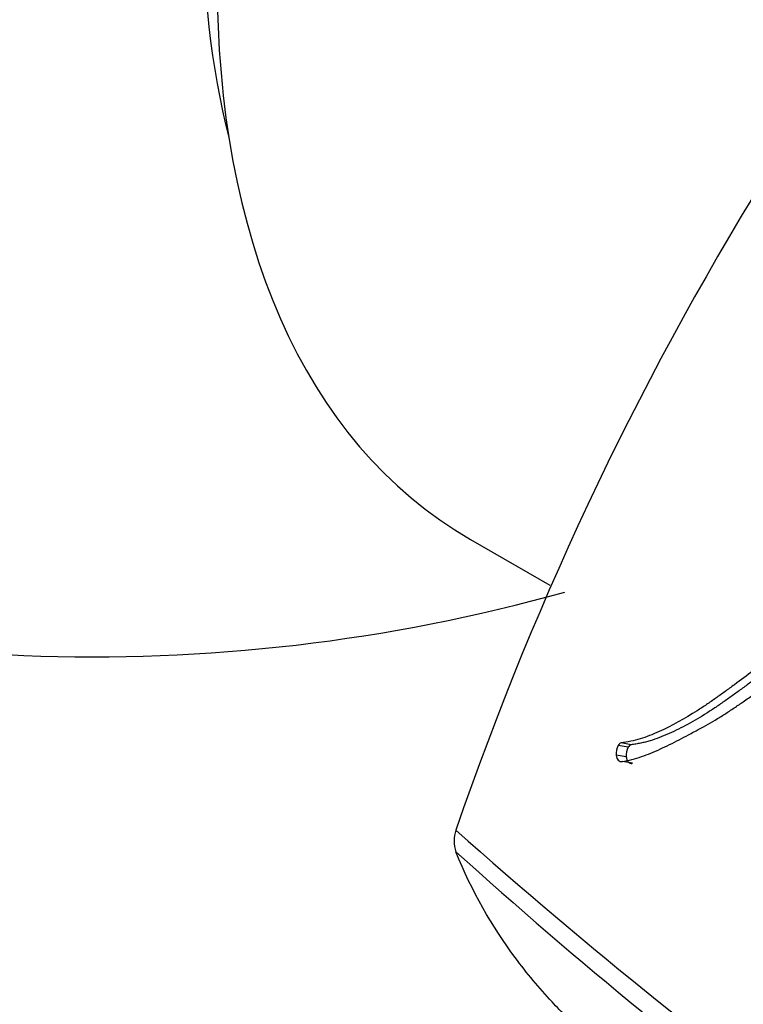
# Model space of a CAD drawing. Units: millimetres. Extents: x 0 to 1499, y 0 to 3575.
# Drawn here: x 1434 to 1445, y 391 to 405 of the extents above; entities that cross this region are included whole.
import ezdxf

# ---------------------------------------------------------------- set-up
doc = ezdxf.new("R2010")
doc.units = ezdxf.units.MM
doc.layers.add('DV6_Défaut', color=7, linetype='Continuous')
doc.layers.add('Défaut', color=7, linetype='Continuous')

# ---------------------------------------------------------------- blocks, each defined once
blk = doc.blocks.new('SE5')
at = {"layer": 'DV6_Défaut', "color": 7, "linetype": 'Continuous'}
for p, q in [((1440.733, 397.552), (1441.866, 396.898)), ((1443.031, 394.614), (1442.888, 394.64)), ((1442.989, 394.58), (1442.846, 394.605)), ((1442.962, 394.44), (1442.818, 394.465)), ((1443.048, 394.349), (1442.905, 394.373))]:
    blk.add_line(p, q, dxfattribs=at)
for centre, radius, start, end in [((1484.624, 378.236), 46.632, 134.7274, 161.031), ((1435.341, 420.873), 25, 249.7918, 285.6494), ((1442.902, 394.582), 0.0599, 103.2265, 157.2747), ((1443.044, 394.557), 0.0587, 102.7244, 157.3775), ((1443.093, 394.483), 0.275, 153.5984, 183.7545), ((1443.232, 394.459), 0.271, 153.5703, 183.9748), ((1440.999, 393.239), 0.499, 161.9035, 198.0965), ((1489.712, 448.529), 73.887, 228.26278, 239.97308), ((1488.881, 446.621), 72.143, 227.91045, 239.0486)]:
    blk.add_arc(centre, radius, start, end, dxfattribs=at)
for centre, major_axis, start_param, end_param in [((1449.483, 412.708), (-8.75, -15.155), 3.141593, 6.283185), ((1448.599, 413.218), (8.268, 14.321), 0.532625, 2.608968)]:
    blk.add_ellipse(centre, major_axis=major_axis, ratio=0.57735, start_param=start_param, end_param=end_param, dxfattribs=at)
for points, knots in [([(1447.36, 397.189), (1447.15, 397.14), (1446.953, 397.069), (1446.648, 396.928), (1446.554, 396.881), (1446.351, 396.769), (1446.264, 396.718), (1446.135, 396.639), (1446.116, 396.628), (1446.068, 396.599), (1446.043, 396.583), (1445.99, 396.55), (1445.971, 396.538), (1445.918, 396.505), (1445.894, 396.49), (1445.852, 396.463), (1445.821, 396.444), (1445.774, 396.413), (1445.751, 396.399), (1445.709, 396.372), (1445.681, 396.353), (1445.634, 396.322), (1445.611, 396.307), (1445.546, 396.262), (1445.494, 396.227), (1445.406, 396.164), (1445.36, 396.13), (1445.265, 396.059), (1445.227, 396.029), (1445.151, 395.97), (1445.134, 395.957), (1445.097, 395.927), (1445.096, 395.927), (1445.074, 395.909), (1445.059, 395.898), (1445.007, 395.856), (1444.992, 395.844), (1444.958, 395.817), (1444.928, 395.794), (1444.868, 395.746), (1444.82, 395.708), (1444.684, 395.604), (1444.601, 395.543), (1444.46, 395.439), (1444.415, 395.406), (1444.333, 395.346), (1444.281, 395.31), (1444.201, 395.252), (1444.15, 395.217), (1444.066, 395.16), (1444.018, 395.129), (1443.8, 394.99), (1443.609, 394.883), (1443.389, 394.784), (1443.337, 394.762), (1443.247, 394.728), (1443.203, 394.712), (1443.077, 394.674), (1442.975, 394.652), (1442.888, 394.64)], [0, 0, 0, 0, 0.125, 0.125, 0.1875, 0.1875, 0.25, 0.25, 0.265625, 0.265625, 0.28125, 0.28125, 0.296875, 0.296875, 0.3125, 0.3125, 0.328125, 0.328125, 0.34375, 0.34375, 0.359375, 0.359375, 0.375, 0.375, 0.40625, 0.40625, 0.4375, 0.4375, 0.46875, 0.46875, 0.484375, 0.484375, 0.492188, 0.492188, 0.5, 0.5, 0.515625, 0.515625, 0.53125, 0.53125, 0.5625, 0.5625, 0.625, 0.625, 0.65625, 0.65625, 0.6875, 0.6875, 0.71875, 0.71875, 0.75, 0.75, 0.875, 0.875, 0.90625, 0.90625, 0.9375, 0.9375, 1, 1, 1, 1]), ([(1447.48, 397.131), (1447.455, 397.125), (1447.403, 397.112), (1447.301, 397.084), (1447.123, 397.027), (1446.922, 396.945), (1446.724, 396.85), (1446.577, 396.772), (1446.431, 396.69), (1446.287, 396.604), (1446.167, 396.531), (1446.072, 396.471), (1445.977, 396.412), (1445.859, 396.337), (1445.718, 396.245), (1445.603, 396.165), (1445.511, 396.1), (1445.42, 396.032), (1445.33, 395.963), (1445.241, 395.893), (1445.174, 395.841), (1445.107, 395.788), (1445.041, 395.736), (1444.974, 395.684), (1444.886, 395.616), (1444.775, 395.533), (1444.664, 395.451), (1444.576, 395.387), (1444.487, 395.323), (1444.377, 395.244), (1444.245, 395.153), (1444.068, 395.037), (1443.889, 394.931), (1443.709, 394.838), (1443.528, 394.752), (1443.37, 394.69), (1443.235, 394.652), (1443.167, 394.637), (1443.099, 394.624), (1443.053, 394.618), (1443.031, 394.614)], [0, 0, 0, 0, 0.015753, 0.031449, 0.062719, 0.124989, 0.156122, 0.187302, 0.218543, 0.249841, 0.281142, 0.296787, 0.31243, 0.343708, 0.374971, 0.406221, 0.421845, 0.437473, 0.468742, 0.484381, 0.500022, 0.515663, 0.531302, 0.546932, 0.562548, 0.59375, 0.624922, 0.640501, 0.656077, 0.687218, 0.718351, 0.749496, 0.811948, 0.843342, 0.874724, 0.937209, 0.952841, 0.968509, 0.984227, 1, 1, 1, 1]), ([(1442.905, 394.373), (1442.993, 394.389), (1443.092, 394.416), (1443.221, 394.46), (1443.266, 394.477), (1443.356, 394.513), (1443.407, 394.535), (1443.534, 394.592), (1443.628, 394.64), (1443.764, 394.71), (1443.802, 394.731), (1443.878, 394.771), (1443.904, 394.785), (1443.951, 394.81), (1443.967, 394.819), (1444.091, 394.887), (1444.173, 394.932), (1444.312, 395.017), (1444.359, 395.046), (1444.445, 395.102), (1444.497, 395.137), (1444.547, 395.171), (1444.558, 395.178), (1444.58, 395.194), (1444.598, 395.206), (1444.618, 395.219), (1444.644, 395.237), (1444.701, 395.277), (1444.719, 395.289), (1444.751, 395.311), (1444.762, 395.318), (1444.785, 395.334), (1444.802, 395.346), (1444.822, 395.359), (1444.848, 395.376), (1444.892, 395.406), (1444.905, 395.414), (1444.927, 395.43), (1444.933, 395.433), (1444.996, 395.476), (1445.035, 395.502), (1445.131, 395.568), (1445.179, 395.602), (1445.241, 395.647), (1445.262, 395.663), (1445.308, 395.697), (1445.336, 395.718), (1445.398, 395.765), (1445.447, 395.803), (1445.539, 395.873), (1445.579, 395.904), (1445.731, 396.019), (1445.81, 396.077), (1445.957, 396.179), (1446.001, 396.209), (1446.097, 396.27), (1446.149, 396.302), (1446.236, 396.353), (1446.293, 396.385), (1446.36, 396.422), (1446.39, 396.438), (1446.422, 396.455), (1446.433, 396.461), (1446.457, 396.474), (1446.475, 396.483), (1446.494, 396.493), (1446.502, 396.498), (1446.531, 396.513), (1446.539, 396.517), (1446.551, 396.524), (1446.551, 396.524), (1446.587, 396.543), (1446.608, 396.554), (1446.679, 396.592), (1446.723, 396.615), (1446.836, 396.676), (1446.875, 396.697), (1446.981, 396.752), (1447.026, 396.774), (1447.183, 396.847), (1447.279, 396.885), (1447.386, 396.918)], [0, 0, 0, 0, 0.0625, 0.0625, 0.09375, 0.09375, 0.125, 0.125, 0.1875, 0.1875, 0.21875, 0.21875, 0.234375, 0.234375, 0.25, 0.25, 0.3125, 0.3125, 0.34375, 0.34375, 0.375, 0.375, 0.382812, 0.382812, 0.390625, 0.390625, 0.40625, 0.40625, 0.421875, 0.421875, 0.429688, 0.429688, 0.4375, 0.4375, 0.453125, 0.453125, 0.460938, 0.460938, 0.46875, 0.46875, 0.5, 0.5, 0.53125, 0.53125, 0.546875, 0.546875, 0.5625, 0.5625, 0.59375, 0.59375, 0.625, 0.625, 0.6875, 0.6875, 0.71875, 0.71875, 0.75, 0.75, 0.78125, 0.78125, 0.796875, 0.796875, 0.804688, 0.804688, 0.8125, 0.8125, 0.820312, 0.820312, 0.824219, 0.824219, 0.828125, 0.828125, 0.84375, 0.84375, 0.875, 0.875, 0.90625, 0.90625, 0.9375, 0.9375, 1, 1, 1, 1]), ([(1442.962, 394.44), (1442.963, 394.433), (1442.964, 394.419), (1442.97, 394.399), (1442.979, 394.382), (1442.99, 394.368), (1443.003, 394.357), (1443.017, 394.351), (1443.032, 394.347), (1443.043, 394.349), (1443.048, 394.349)], [0, 0, 0, 0, 0.124543, 0.249566, 0.374165, 0.499587, 0.624332, 0.749757, 0.874517, 1, 1, 1, 1]), ([(1442.326, 390.513), (1442.18, 390.647), (1442.037, 390.788), (1441.714, 391.135), (1441.538, 391.345), (1441.042, 392.016), (1440.754, 392.514), (1440.524, 393.084)], [0, 0, 0, 0, 0.197863, 0.197863, 0.465242, 0.465242, 1, 1, 1, 1])]:
    blk.add_open_spline(points, degree=3, knots=knots, dxfattribs=at)
blk.add_open_spline([(1442.818, 394.465), (1442.823, 394.404), (1442.861, 394.365), (1442.905, 394.373)], degree=3, dxfattribs=at)

msp = doc.modelspace()

# ---------------------------------------------------------------- block references
at = {"layer": 'Défaut'}
msp.add_blockref('SE5', (0, 0), dxfattribs=at)

doc.saveas('drawing.dxf')
